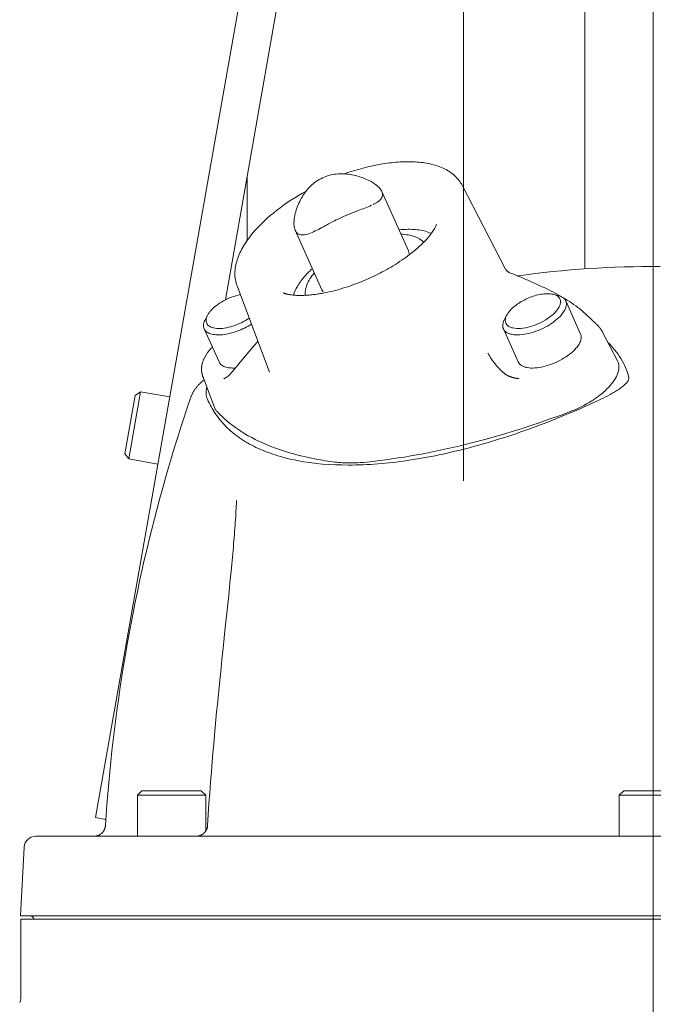
# Model space of a CAD drawing. Units: metres. Extents: x 0 to 149, y -4 to 22.
# Drawn here: x 14 to 14, y 9 to 9 of the extents above; entities that cross this region are included whole.
import ezdxf
from ezdxf.lldxf.tags import DXFTag

# ---------------------------------------------------------------- set-up
doc = ezdxf.new("R2010")
doc.units = ezdxf.units.M
doc.layers.add('AA_Dibujo 0.13 (A)', color=6, linetype='Continuous', lineweight=13)
tags = doc.linetypes.add('CENTER', pattern=[2, 1.25, -0.25, 0.25, -0.25]).pattern_tags.tags
tags[10:11] = [DXFTag(74, 4), DXFTag(75, 0), DXFTag(340, '0'), DXFTag(46, 0.0), DXFTag(50, 0.0), DXFTag(44, 0.0), DXFTag(45, 0.0)]
tags[8:9] = [DXFTag(74, 4), DXFTag(75, 0), DXFTag(340, '0'), DXFTag(46, 0.0), DXFTag(50, 0.0), DXFTag(44, 0.0), DXFTag(45, 0.0)]
tags[6:7] = [DXFTag(74, 4), DXFTag(75, 0), DXFTag(340, '0'), DXFTag(46, 0.0), DXFTag(50, 0.0), DXFTag(44, 0.0), DXFTag(45, 0.0)]
tags[4:5] = [DXFTag(74, 4), DXFTag(75, 0), DXFTag(340, '0'), DXFTag(46, 0.0), DXFTag(50, 0.0), DXFTag(44, 0.0), DXFTag(45, 0.0)]

msp = doc.modelspace()

# ---------------------------------------------------------------- linework, layer by layer
at = {"layer": 'AA_Dibujo 0.13 (A)', "linetype": 'CENTER', "ltscale": 0.3}
msp.add_line((13.69717, 9.99001), (13.69717, 7.4697), dxfattribs=at)
at = {"layer": 'AA_Dibujo 0.13 (A)', "linetype": 'Continuous'}
for p, q in [((13.67913, 8.88256), (13.67913, 9.03469)), ((13.58858, 8.9552), (13.5503, 8.73811)), ((13.58449, 8.87441), (13.59843, 8.95347)), ((13.59024, 8.89008), (13.59024, 8.90705)), ((13.64682, 8.90458), (13.65829, 8.88253)), ((13.62568, 8.90294), (13.63269, 8.88729)), ((13.60287, 8.89273), (13.60987, 8.87708)), ((13.65832, 8.88248), (13.65829, 8.88253)), ((13.65836, 8.88241), (13.65832, 8.88248)), ((13.65841, 8.88233), (13.65836, 8.88241)), ((13.65846, 8.88225), (13.65841, 8.88233)), ((13.65852, 8.88218), (13.65846, 8.88225)), ((13.65858, 8.88211), (13.65852, 8.88218)), ((13.65864, 8.88205), (13.65858, 8.88211)), ((13.6587, 8.88198), (13.65864, 8.88205)), ((13.65876, 8.88193), (13.6587, 8.88198)), ((13.65883, 8.88187), (13.65876, 8.88193)), ((13.65889, 8.88182), (13.65883, 8.88187)), ((13.65895, 8.88177), (13.65889, 8.88182)), ((13.65902, 8.88173), (13.65895, 8.88177)), ((13.65908, 8.88169), (13.65902, 8.88173)), ((13.65914, 8.88166), (13.65908, 8.88169)), ((13.65919, 8.88163), (13.65914, 8.88166)), ((13.65925, 8.8816), (13.65919, 8.88163)), ((13.6593, 8.88158), (13.65925, 8.8816)), ((13.65935, 8.88156), (13.6593, 8.88158)), ((13.65992, 8.88133), (13.65935, 8.88156)), ((13.66061, 8.88105), (13.65992, 8.88133)), ((13.6613, 8.88077), (13.66061, 8.88105)), ((13.662, 8.88048), (13.6613, 8.88077)), ((13.6627, 8.88018), (13.662, 8.88048)), ((13.66342, 8.87987), (13.6627, 8.88018)), ((13.66414, 8.87956), (13.66342, 8.87987)), ((13.66488, 8.87924), (13.66414, 8.87956)), ((13.66562, 8.87891), (13.66488, 8.87924)), ((13.66638, 8.87857), (13.66562, 8.87891)), ((13.66714, 8.87823), (13.66638, 8.87857)), ((13.66791, 8.87787), (13.66714, 8.87823)), ((13.59613, 8.85539), (13.58756, 8.87807)), ((13.66791, 8.87787), (13.66844, 8.87763)), ((13.669, 8.87737), (13.66844, 8.87763)), ((13.66964, 8.87705), (13.669, 8.87737)), ((13.67029, 8.87674), (13.66964, 8.87705)), ((13.67092, 8.87641), (13.67029, 8.87674)), ((13.67202, 8.8756), (13.67077, 8.87589)), ((13.67154, 8.87608), (13.67092, 8.87641)), ((13.67215, 8.87574), (13.67154, 8.87608)), ((13.67276, 8.87539), (13.67215, 8.87574)), ((13.67294, 8.87529), (13.67276, 8.87539)), ((13.67394, 8.87469), (13.67338, 8.87503)), ((13.67452, 8.87433), (13.67394, 8.87469)), ((13.67803, 8.86542), (13.67412, 8.87416)), ((13.67509, 8.87396), (13.67452, 8.87433)), ((13.67565, 8.87359), (13.67509, 8.87396)), ((13.6762, 8.87321), (13.67565, 8.87359)), ((13.67674, 8.87283), (13.6762, 8.87321)), ((13.57922, 8.86934), (13.57984, 8.87046)), ((13.65801, 8.86934), (13.65863, 8.87046)), ((13.67727, 8.87244), (13.67674, 8.87283)), ((13.67779, 8.87205), (13.67727, 8.87244)), ((13.6781, 8.8718), (13.67779, 8.87205)), ((13.67815, 8.87176), (13.6781, 8.8718)), ((13.67826, 8.87168), (13.67815, 8.87176)), ((13.67837, 8.87158), (13.67826, 8.87168)), ((13.67849, 8.87148), (13.67837, 8.87158)), ((13.6786, 8.87139), (13.67849, 8.87148)), ((13.67871, 8.8713), (13.6786, 8.87139)), ((13.67881, 8.87121), (13.67871, 8.8713)), ((13.67891, 8.87112), (13.67881, 8.87121)), ((13.67901, 8.87103), (13.67891, 8.87112)), ((13.6791, 8.87095), (13.67901, 8.87103)), ((13.67919, 8.87086), (13.6791, 8.87095)), ((13.67936, 8.8707), (13.67919, 8.87086)), ((13.67952, 8.87055), (13.67936, 8.8707)), ((13.68007, 8.87003), (13.67952, 8.87055)), ((13.68013, 8.86997), (13.68007, 8.87003)), ((13.68025, 8.86986), (13.68013, 8.86997)), ((13.68036, 8.86976), (13.68025, 8.86986)), ((13.68046, 8.86966), (13.68036, 8.86976)), ((13.68051, 8.86961), (13.68046, 8.86966)), ((13.68056, 8.86957), (13.68051, 8.86961)), ((13.68061, 8.86952), (13.68056, 8.86957)), ((13.68081, 8.86935), (13.68061, 8.86952)), ((13.681, 8.86918), (13.68081, 8.86935)), ((13.68119, 8.86901), (13.681, 8.86918)), ((13.68137, 8.86883), (13.68119, 8.86901)), ((13.68156, 8.86866), (13.68137, 8.86883)), ((13.68174, 8.86849), (13.68156, 8.86866)), ((13.68192, 8.86831), (13.68174, 8.86849)), ((13.68209, 8.86814), (13.68192, 8.86831)), ((13.68225, 8.86798), (13.68209, 8.86814)), ((13.68232, 8.86791), (13.68225, 8.86798)), ((13.6824, 8.86782), (13.68232, 8.86791)), ((13.68249, 8.86774), (13.6824, 8.86782)), ((13.68256, 8.86765), (13.68249, 8.86774)), ((13.58281, 8.85807), (13.5789, 8.86681)), ((13.6616, 8.85807), (13.65769, 8.86681)), ((13.68264, 8.86757), (13.68256, 8.86765)), ((13.68271, 8.86749), (13.68264, 8.86757)), ((13.68278, 8.86742), (13.68271, 8.86749)), ((13.68285, 8.86734), (13.68278, 8.86742)), ((13.6829, 8.86729), (13.68285, 8.86734)), ((13.68292, 8.86726), (13.6829, 8.86729)), ((13.68297, 8.86721), (13.68292, 8.86726)), ((13.68301, 8.86715), (13.68297, 8.86721)), ((13.68306, 8.8671), (13.68301, 8.86715)), ((13.6831, 8.86704), (13.68306, 8.8671)), ((13.68314, 8.86699), (13.6831, 8.86704)), ((13.68319, 8.86692), (13.68314, 8.86699)), ((13.68327, 8.86681), (13.68319, 8.86692)), ((13.68335, 8.8667), (13.68327, 8.86681)), ((13.68343, 8.86658), (13.68335, 8.8667)), ((13.6835, 8.86647), (13.68343, 8.86658)), ((13.68357, 8.86635), (13.6835, 8.86647)), ((13.68364, 8.86623), (13.68357, 8.86635)), ((13.68371, 8.86612), (13.68364, 8.86623)), ((13.68378, 8.866), (13.68371, 8.86612)), ((13.68384, 8.86587), (13.68378, 8.866)), ((13.68776, 8.85834), (13.68384, 8.86587)), ((13.59273, 8.86321), (13.59171, 8.862)), ((13.59304, 8.86357), (13.59273, 8.86321)), ((13.5795, 8.86007), (13.5794, 8.85992)), ((13.5796, 8.86023), (13.5795, 8.86007)), ((13.5797, 8.86038), (13.5796, 8.86023)), ((13.57981, 8.86054), (13.5797, 8.86038)), ((13.57992, 8.86069), (13.57981, 8.86054)), ((13.58004, 8.86085), (13.57992, 8.86069)), ((13.58015, 8.861), (13.58004, 8.86085)), ((13.58027, 8.86115), (13.58015, 8.861)), ((13.5804, 8.8613), (13.58027, 8.86115)), ((13.5805, 8.86142), (13.5804, 8.8613)), ((13.5806, 8.86154), (13.5805, 8.86142)), ((13.58073, 8.86169), (13.5806, 8.86154)), ((13.58086, 8.86184), (13.58073, 8.86169)), ((13.581, 8.86198), (13.58086, 8.86184)), ((13.58104, 8.86203), (13.581, 8.86198)), ((13.59066, 8.86074), (13.58796, 8.85747)), ((13.59171, 8.862), (13.59066, 8.86074)), ((13.65369, 8.8603), (13.65364, 8.86038)), ((13.65378, 8.86011), (13.65369, 8.8603)), ((13.65389, 8.85993), (13.65378, 8.86011)), ((13.57836, 8.85748), (13.57832, 8.85733)), ((13.57839, 8.85762), (13.57836, 8.85748)), ((13.57843, 8.85777), (13.57839, 8.85762)), ((13.57847, 8.85792), (13.57843, 8.85777)), ((13.57852, 8.85807), (13.57847, 8.85792)), ((13.57857, 8.85822), (13.57852, 8.85807)), ((13.57863, 8.85837), (13.57857, 8.85822)), ((13.57869, 8.85852), (13.57863, 8.85837)), ((13.57875, 8.85868), (13.57869, 8.85852)), ((13.57882, 8.85883), (13.57875, 8.85868)), ((13.57889, 8.85899), (13.57882, 8.85883)), ((13.57896, 8.85914), (13.57889, 8.85899)), ((13.57904, 8.8593), (13.57896, 8.85914)), ((13.57913, 8.85945), (13.57904, 8.8593)), ((13.57921, 8.85961), (13.57913, 8.85945)), ((13.5793, 8.85976), (13.57921, 8.85961)), ((13.5794, 8.85992), (13.5793, 8.85976)), ((13.58796, 8.85747), (13.58742, 8.85682)), ((13.654, 8.85974), (13.65389, 8.85993)), ((13.65411, 8.85955), (13.654, 8.85974)), ((13.65423, 8.85936), (13.65411, 8.85955)), ((13.65435, 8.85916), (13.65423, 8.85936)), ((13.65448, 8.85897), (13.65435, 8.85916)), ((13.65461, 8.85877), (13.65448, 8.85897)), ((13.65475, 8.85857), (13.65461, 8.85877)), ((13.65489, 8.85837), (13.65475, 8.85857)), ((13.65503, 8.85817), (13.65489, 8.85837)), ((13.65518, 8.85797), (13.65503, 8.85817)), ((13.65534, 8.85777), (13.65518, 8.85797)), ((13.6555, 8.85757), (13.65534, 8.85777)), ((13.65567, 8.85736), (13.6555, 8.85757)), ((13.57821, 8.85649), (13.5782, 8.85635)), ((13.5782, 8.85635), (13.5782, 8.85622)), ((13.5782, 8.85622), (13.5782, 8.85608)), ((13.5782, 8.85608), (13.57821, 8.85595)), ((13.57822, 8.85662), (13.57821, 8.85649)), ((13.57821, 8.85595), (13.57821, 8.85582)), ((13.57821, 8.85582), (13.57822, 8.85569)), ((13.57823, 8.85676), (13.57822, 8.85662)), ((13.57822, 8.85569), (13.57823, 8.8556)), ((13.57825, 8.8569), (13.57823, 8.85676)), ((13.57823, 8.8556), (13.57824, 8.85554)), ((13.57824, 8.85554), (13.57825, 8.85542)), ((13.57827, 8.85704), (13.57825, 8.8569)), ((13.57825, 8.85542), (13.57827, 8.8553)), ((13.5783, 8.85719), (13.57827, 8.85704)), ((13.57827, 8.8553), (13.57829, 8.85518)), ((13.57829, 8.85518), (13.57831, 8.85506)), ((13.57832, 8.85733), (13.5783, 8.85719)), ((13.57831, 8.85506), (13.57834, 8.85494)), ((13.57834, 8.85494), (13.57836, 8.85482)), ((13.57836, 8.85482), (13.57839, 8.8547)), ((13.58569, 8.85479), (13.58563, 8.85474)), ((13.58574, 8.85485), (13.58569, 8.85479)), ((13.5858, 8.85491), (13.58574, 8.85485)), ((13.58585, 8.85497), (13.5858, 8.85491)), ((13.58591, 8.85503), (13.58585, 8.85497)), ((13.58596, 8.85509), (13.58591, 8.85503)), ((13.58602, 8.85516), (13.58596, 8.85509)), ((13.58605, 8.85519), (13.58602, 8.85516)), ((13.58637, 8.85556), (13.58605, 8.85519)), ((13.58672, 8.85598), (13.58637, 8.85556)), ((13.58707, 8.8564), (13.58672, 8.85598)), ((13.58742, 8.85682), (13.58707, 8.8564)), ((13.65584, 8.85716), (13.65567, 8.85736)), ((13.65601, 8.85696), (13.65584, 8.85716)), ((13.65619, 8.85675), (13.65601, 8.85696)), ((13.65638, 8.85655), (13.65619, 8.85675)), ((13.65657, 8.85634), (13.65638, 8.85655)), ((13.65677, 8.85614), (13.65657, 8.85634)), ((13.65697, 8.85593), (13.65677, 8.85614)), ((13.65717, 8.85573), (13.65697, 8.85593)), ((13.65738, 8.85553), (13.65717, 8.85573)), ((13.65757, 8.85535), (13.65738, 8.85553)), ((13.65762, 8.8553), (13.65757, 8.85535)), ((13.6577, 8.85523), (13.65762, 8.8553)), ((13.65778, 8.85516), (13.6577, 8.85523)), ((13.65787, 8.85509), (13.65778, 8.85516)), ((13.65796, 8.85502), (13.65787, 8.85509)), ((13.65805, 8.85496), (13.65796, 8.85502)), ((13.65814, 8.85489), (13.65805, 8.85496)), ((13.65824, 8.85482), (13.65814, 8.85489)), ((13.65833, 8.85476), (13.65824, 8.85482)), ((13.57763, 8.85224), (13.57752, 8.85212)), ((13.57775, 8.85235), (13.57763, 8.85224)), ((13.57786, 8.85246), (13.57775, 8.85235)), ((13.57798, 8.85257), (13.57786, 8.85246)), ((13.57809, 8.85268), (13.57798, 8.85257)), ((13.57821, 8.85278), (13.57809, 8.85268)), ((13.57833, 8.85288), (13.57821, 8.85278)), ((13.57844, 8.85298), (13.57833, 8.85288)), ((13.57839, 8.8547), (13.57842, 8.85459)), ((13.57842, 8.85459), (13.57846, 8.85447)), ((13.57856, 8.85308), (13.57844, 8.85298)), ((13.57846, 8.85447), (13.57849, 8.85436)), ((13.57849, 8.85436), (13.57853, 8.85424)), ((13.57853, 8.85424), (13.57857, 8.85413)), ((13.57868, 8.85317), (13.57856, 8.85308)), ((13.57857, 8.85413), (13.57861, 8.85402)), ((13.57861, 8.85402), (13.5816, 8.84609)), ((13.5788, 8.85326), (13.57868, 8.85317)), ((13.57887, 8.85332), (13.5788, 8.85326)), ((13.58411, 8.85365), (13.5841, 8.85365)), ((13.5841, 8.85365), (13.5841, 8.85365)), ((13.58412, 8.85366), (13.58411, 8.85366)), ((13.58411, 8.85366), (13.58411, 8.85365)), ((13.58413, 8.85367), (13.58412, 8.85366)), ((13.58415, 8.85367), (13.58413, 8.85367)), ((13.58416, 8.85368), (13.58415, 8.85367)), ((13.58417, 8.85369), (13.58416, 8.85368)), ((13.58419, 8.85369), (13.58417, 8.85369)), ((13.58421, 8.8537), (13.58419, 8.85369)), ((13.58423, 8.85371), (13.58421, 8.8537)), ((13.58425, 8.85372), (13.58423, 8.85371)), ((13.58427, 8.85374), (13.58425, 8.85372)), ((13.5843, 8.85375), (13.58427, 8.85374)), ((13.58432, 8.85376), (13.5843, 8.85375)), ((13.58435, 8.85378), (13.58432, 8.85376)), ((13.58441, 8.85382), (13.58435, 8.85378)), ((13.58448, 8.85386), (13.58441, 8.85382)), ((13.58466, 8.85396), (13.58448, 8.85386)), ((13.58469, 8.85398), (13.58466, 8.85396)), ((13.58474, 8.85401), (13.58469, 8.85398)), ((13.58479, 8.85404), (13.58474, 8.85401)), ((13.58484, 8.85407), (13.58479, 8.85404)), ((13.58489, 8.85411), (13.58484, 8.85407)), ((13.58495, 8.85415), (13.58489, 8.85411)), ((13.585, 8.85418), (13.58495, 8.85415)), ((13.58505, 8.85422), (13.585, 8.85418)), ((13.5851, 8.85426), (13.58505, 8.85422)), ((13.58515, 8.8543), (13.5851, 8.85426)), ((13.5852, 8.85435), (13.58515, 8.8543)), ((13.58526, 8.85439), (13.5852, 8.85435)), ((13.58531, 8.85444), (13.58526, 8.85439)), ((13.58536, 8.85448), (13.58531, 8.85444)), ((13.58542, 8.85453), (13.58536, 8.85448)), ((13.58547, 8.85458), (13.58542, 8.85453)), ((13.58552, 8.85463), (13.58547, 8.85458)), ((13.58558, 8.85469), (13.58552, 8.85463)), ((13.58563, 8.85474), (13.58558, 8.85469)), ((13.65844, 8.8547), (13.65833, 8.85476)), ((13.65854, 8.85464), (13.65844, 8.8547)), ((13.65865, 8.85458), (13.65854, 8.85464)), ((13.65875, 8.85452), (13.65865, 8.85458)), ((13.65887, 8.85446), (13.65875, 8.85452)), ((13.65898, 8.8544), (13.65887, 8.85446)), ((13.65909, 8.85435), (13.65898, 8.8544)), ((13.65921, 8.8543), (13.65909, 8.85435)), ((13.65933, 8.85425), (13.65921, 8.8543)), ((13.65946, 8.8542), (13.65933, 8.85425)), ((13.65958, 8.85415), (13.65946, 8.8542)), ((13.65967, 8.85412), (13.65958, 8.85415)), ((13.65973, 8.8541), (13.65967, 8.85412)), ((13.65982, 8.85407), (13.65973, 8.8541)), ((13.65992, 8.85404), (13.65982, 8.85407)), ((13.66001, 8.85401), (13.65992, 8.85404)), ((13.66011, 8.85398), (13.66001, 8.85401)), ((13.66021, 8.85395), (13.66011, 8.85398)), ((13.66031, 8.85392), (13.66021, 8.85395)), ((13.66041, 8.8539), (13.66031, 8.85392)), ((13.66052, 8.85387), (13.66041, 8.8539)), ((13.66062, 8.85385), (13.66052, 8.85387)), ((13.66073, 8.85383), (13.66062, 8.85385)), ((13.66084, 8.8538), (13.66073, 8.85383)), ((13.66094, 8.85378), (13.66084, 8.8538)), ((13.66105, 8.85377), (13.66094, 8.85378)), ((13.66116, 8.85375), (13.66105, 8.85377)), ((13.66128, 8.85373), (13.66116, 8.85375)), ((13.66139, 8.85372), (13.66128, 8.85373)), ((13.66146, 8.85371), (13.66139, 8.85372)), ((13.66155, 8.8537), (13.66146, 8.85371)), ((13.66161, 8.8537), (13.66155, 8.8537)), ((13.66167, 8.85369), (13.66161, 8.8537)), ((13.66173, 8.85369), (13.66167, 8.85369)), ((13.6618, 8.85368), (13.66173, 8.85369)), ((13.55903, 8.83252), (13.56215, 8.85024)), ((13.56215, 8.85024), (13.56076, 8.84927)), ((13.56983, 8.84889), (13.56215, 8.85024)), ((13.57578, 8.84966), (13.5757, 8.8495)), ((13.57586, 8.84981), (13.57578, 8.84966)), ((13.57594, 8.84996), (13.57586, 8.84981)), ((13.57602, 8.85011), (13.57594, 8.84996)), ((13.57611, 8.85026), (13.57602, 8.85011)), ((13.5762, 8.8504), (13.57611, 8.85026)), ((13.57629, 8.85055), (13.5762, 8.8504)), ((13.57638, 8.85069), (13.57629, 8.85055)), ((13.57648, 8.85083), (13.57638, 8.85069)), ((13.57657, 8.85097), (13.57648, 8.85083)), ((13.57667, 8.85111), (13.57657, 8.85097)), ((13.57677, 8.85124), (13.57667, 8.85111)), ((13.57688, 8.85137), (13.57677, 8.85124)), ((13.57698, 8.8515), (13.57688, 8.85137)), ((13.57709, 8.85163), (13.57698, 8.8515)), ((13.57719, 8.85176), (13.57709, 8.85163)), ((13.5773, 8.85188), (13.57719, 8.85176)), ((13.57741, 8.852), (13.5773, 8.85188)), ((13.57752, 8.85212), (13.57741, 8.852)), ((13.55805, 8.83391), (13.56076, 8.84927)), ((13.5752, 8.84828), (13.5747, 8.84677)), ((13.57524, 8.8484), (13.5752, 8.84828)), ((13.5753, 8.84856), (13.57524, 8.8484)), ((13.57536, 8.84872), (13.5753, 8.84856)), ((13.57542, 8.84888), (13.57536, 8.84872)), ((13.57549, 8.84904), (13.57542, 8.84888)), ((13.57556, 8.84919), (13.57549, 8.84904)), ((13.57563, 8.84935), (13.57556, 8.84919)), ((13.5757, 8.8495), (13.57563, 8.84935)), ((13.57416, 8.84516), (13.57363, 8.84354)), ((13.5747, 8.84677), (13.57416, 8.84516)), ((13.57363, 8.84354), (13.57279, 8.84094)), ((13.57279, 8.84094), (13.57194, 8.83829)), ((13.57194, 8.83829), (13.57112, 8.83562)), ((13.57112, 8.83562), (13.57031, 8.83295)), ((13.55903, 8.83252), (13.55805, 8.83391)), ((13.56671, 8.83117), (13.55903, 8.83252)), ((13.57031, 8.83295), (13.56951, 8.83027)), ((13.56951, 8.83027), (13.56874, 8.82758)), ((13.56874, 8.82758), (13.56798, 8.82489)), ((13.56798, 8.82489), (13.56724, 8.82219)), ((13.56724, 8.82219), (13.56651, 8.81948)), ((13.58741, 8.82159), (13.58738, 8.82079)), ((13.56651, 8.81948), (13.5658, 8.81677)), ((13.58728, 8.81877), (13.58724, 8.81806)), ((13.58732, 8.81946), (13.58728, 8.81877)), ((13.58735, 8.82014), (13.58732, 8.81946)), ((13.58738, 8.82079), (13.58735, 8.82014)), ((13.5658, 8.81677), (13.56511, 8.81404)), ((13.58715, 8.81659), (13.5871, 8.81583)), ((13.5872, 8.81733), (13.58715, 8.81659)), ((13.58724, 8.81806), (13.5872, 8.81733)), ((13.56511, 8.81404), (13.56443, 8.81132)), ((13.58693, 8.81348), (13.58687, 8.81268)), ((13.58699, 8.81428), (13.58693, 8.81348)), ((13.58705, 8.81506), (13.58699, 8.81428)), ((13.5871, 8.81583), (13.58705, 8.81506)), ((13.56443, 8.81132), (13.56378, 8.80858)), ((13.58674, 8.81103), (13.58667, 8.81019)), ((13.58681, 8.81186), (13.58674, 8.81103)), ((13.58687, 8.81268), (13.58681, 8.81186)), ((13.56378, 8.80858), (13.56314, 8.80584)), ((13.58652, 8.80846), (13.58644, 8.80757)), ((13.58659, 8.80933), (13.58652, 8.80846)), ((13.58667, 8.81019), (13.58659, 8.80933)), ((13.56314, 8.80584), (13.56251, 8.8031)), ((13.58627, 8.80575), (13.58618, 8.80481)), ((13.58636, 8.80667), (13.58627, 8.80575)), ((13.58644, 8.80757), (13.58636, 8.80667)), ((13.56251, 8.8031), (13.56191, 8.80035)), ((13.58609, 8.80385), (13.58599, 8.80288)), ((13.58618, 8.80481), (13.58609, 8.80385)), ((13.56191, 8.80035), (13.56132, 8.79759)), ((13.58579, 8.80087), (13.58558, 8.79878)), ((13.58599, 8.80288), (13.58579, 8.80087)), ((13.58558, 8.79878), (13.58536, 8.7966)), ((13.56132, 8.79759), (13.56075, 8.79483)), ((13.58536, 8.7966), (13.58512, 8.79433)), ((13.56075, 8.79483), (13.5602, 8.79206)), ((13.58512, 8.79433), (13.58487, 8.79196)), ((13.5602, 8.79206), (13.55966, 8.78929)), ((13.58487, 8.79196), (13.58447, 8.78819)), ((13.55966, 8.78929), (13.55914, 8.78652)), ((13.58447, 8.78819), (13.58389, 8.78271)), ((13.55914, 8.78652), (13.55864, 8.78373)), ((13.55864, 8.78373), (13.55816, 8.78095)), ((13.58389, 8.78271), (13.58357, 8.77974)), ((13.55816, 8.78095), (13.5577, 8.77816)), ((13.58357, 8.77974), (13.58325, 8.77661)), ((13.5577, 8.77816), (13.55725, 8.77537)), ((13.55725, 8.77537), (13.55682, 8.77257)), ((13.58308, 8.77497), (13.58291, 8.77329)), ((13.58325, 8.77661), (13.58308, 8.77497)), ((13.55682, 8.77257), (13.55641, 8.76977)), ((13.58291, 8.77329), (13.58273, 8.77154)), ((13.55641, 8.76977), (13.55602, 8.76696)), ((13.58255, 8.76974), (13.58237, 8.76788)), ((13.58273, 8.77154), (13.58255, 8.76974)), ((13.55602, 8.76696), (13.55564, 8.76415)), ((13.58237, 8.76788), (13.58218, 8.76595)), ((13.55564, 8.76415), (13.55529, 8.76134)), ((13.58218, 8.76595), (13.58199, 8.76396)), ((13.5818, 8.76189), (13.5816, 8.75974)), ((13.58199, 8.76396), (13.5818, 8.76189)), ((13.55529, 8.76134), (13.55495, 8.75853)), ((13.5816, 8.75974), (13.58141, 8.75751)), ((13.55495, 8.75853), (13.55463, 8.75571)), ((13.58141, 8.75751), (13.58121, 8.75519)), ((13.55463, 8.75571), (13.55432, 8.75289)), ((13.58121, 8.75519), (13.581, 8.75275)), ((13.55432, 8.75289), (13.55404, 8.75006)), ((13.581, 8.75275), (13.58079, 8.75015)), ((13.55404, 8.75006), (13.55377, 8.74724)), ((13.58079, 8.75015), (13.58058, 8.74743)), ((13.55377, 8.74724), (13.55352, 8.74441)), ((13.58058, 8.74743), (13.58037, 8.74464)), ((13.55352, 8.74441), (13.55329, 8.74158)), ((13.56132, 8.744), (13.56252, 8.7452)), ((13.56132, 8.7332), (13.56132, 8.744)), ((13.56132, 8.744), (13.57932, 8.744)), ((13.56252, 8.7452), (13.57812, 8.7452)), ((13.57932, 8.744), (13.57812, 8.7452)), ((13.57932, 8.73457), (13.57932, 8.744)), ((13.58037, 8.74464), (13.58017, 8.74182)), ((13.68818, 8.744), (13.68938, 8.7452)), ((13.68818, 8.744), (13.68818, 8.7332)), ((13.68818, 8.744), (13.70617, 8.744)), ((13.68938, 8.7452), (13.70497, 8.7452)), ((13.55329, 8.74158), (13.55308, 8.73875)), ((13.58017, 8.74182), (13.57998, 8.73893)), ((13.55308, 8.73875), (13.55289, 8.73599)), ((13.57998, 8.73893), (13.5798, 8.736)), ((13.5503, 8.73811), (13.553, 8.73763)), ((13.55283, 8.73557), (13.55282, 8.73551)), ((13.55285, 8.73564), (13.55283, 8.73557)), ((13.55286, 8.73571), (13.55285, 8.73564)), ((13.55287, 8.73578), (13.55286, 8.73571)), ((13.55288, 8.73585), (13.55287, 8.73578)), ((13.55289, 8.73592), (13.55288, 8.73585)), ((13.55289, 8.73599), (13.55289, 8.73592)), ((13.57974, 8.73559), (13.57972, 8.73552)), ((13.57975, 8.73565), (13.57974, 8.73559)), ((13.57976, 8.73572), (13.57975, 8.73565)), ((13.57977, 8.73579), (13.57976, 8.73572)), ((13.57978, 8.73586), (13.57977, 8.73579)), ((13.57979, 8.73593), (13.57978, 8.73586)), ((13.5798, 8.736), (13.57979, 8.73593)), ((13.53451, 8.7332), (13.85983, 8.7332)), ((13.54997, 8.73321), (13.5499, 8.7332)), ((13.55003, 8.73321), (13.54997, 8.73321)), ((13.5501, 8.73321), (13.55003, 8.73321)), ((13.55017, 8.73322), (13.5501, 8.73321)), ((13.55024, 8.73322), (13.55017, 8.73322)), ((13.55031, 8.73323), (13.55024, 8.73322)), ((13.55038, 8.73324), (13.55031, 8.73323)), ((13.55045, 8.73325), (13.55038, 8.73324)), ((13.55051, 8.73327), (13.55045, 8.73325)), ((13.55058, 8.73328), (13.55051, 8.73327)), ((13.55065, 8.7333), (13.55058, 8.73328)), ((13.55072, 8.73332), (13.55065, 8.7333)), ((13.55078, 8.73334), (13.55072, 8.73332)), ((13.55085, 8.73336), (13.55078, 8.73334)), ((13.55091, 8.73338), (13.55085, 8.73336)), ((13.55098, 8.73341), (13.55091, 8.73338)), ((13.55104, 8.73343), (13.55098, 8.73341)), ((13.55111, 8.73346), (13.55104, 8.73343)), ((13.55117, 8.73349), (13.55111, 8.73346)), ((13.55123, 8.73352), (13.55117, 8.73349)), ((13.55129, 8.73355), (13.55123, 8.73352)), ((13.55135, 8.73358), (13.55129, 8.73355)), ((13.55141, 8.73361), (13.55135, 8.73358)), ((13.55147, 8.73365), (13.55141, 8.73361)), ((13.55153, 8.73369), (13.55147, 8.73365)), ((13.55159, 8.73373), (13.55153, 8.73369)), ((13.55165, 8.73377), (13.55159, 8.73373)), ((13.5517, 8.73381), (13.55165, 8.73377)), ((13.55176, 8.73385), (13.5517, 8.73381)), ((13.55181, 8.73389), (13.55176, 8.73385)), ((13.55186, 8.73394), (13.55181, 8.73389)), ((13.55192, 8.73398), (13.55186, 8.73394)), ((13.55197, 8.73403), (13.55192, 8.73398)), ((13.55202, 8.73408), (13.55197, 8.73403)), ((13.55206, 8.73413), (13.55202, 8.73408)), ((13.55211, 8.73418), (13.55206, 8.73413)), ((13.55216, 8.73423), (13.55211, 8.73418)), ((13.5522, 8.73428), (13.55216, 8.73423)), ((13.55225, 8.73434), (13.5522, 8.73428)), ((13.55229, 8.73439), (13.55225, 8.73434)), ((13.55233, 8.73445), (13.55229, 8.73439)), ((13.55237, 8.7345), (13.55233, 8.73445)), ((13.55241, 8.73456), (13.55237, 8.7345)), ((13.55245, 8.73462), (13.55241, 8.73456)), ((13.55248, 8.73468), (13.55245, 8.73462)), ((13.55252, 8.73474), (13.55248, 8.73468)), ((13.55255, 8.7348), (13.55252, 8.73474)), ((13.55258, 8.73486), (13.55255, 8.7348)), ((13.55261, 8.73492), (13.55258, 8.73486)), ((13.55264, 8.73498), (13.55261, 8.73492)), ((13.55267, 8.73505), (13.55264, 8.73498)), ((13.55269, 8.73511), (13.55267, 8.73505)), ((13.55272, 8.73518), (13.55269, 8.73511)), ((13.55274, 8.73524), (13.55272, 8.73518)), ((13.55276, 8.73531), (13.55274, 8.73524)), ((13.55278, 8.73537), (13.55276, 8.73531)), ((13.5528, 8.73544), (13.55278, 8.73537)), ((13.55282, 8.73551), (13.5528, 8.73544)), ((13.57687, 8.73321), (13.5768, 8.7332)), ((13.57694, 8.73321), (13.57687, 8.73321)), ((13.57701, 8.73321), (13.57694, 8.73321)), ((13.57708, 8.73322), (13.57701, 8.73321)), ((13.57715, 8.73322), (13.57708, 8.73322)), ((13.57722, 8.73323), (13.57715, 8.73322)), ((13.57729, 8.73324), (13.57722, 8.73323)), ((13.57735, 8.73326), (13.57729, 8.73324)), ((13.57742, 8.73327), (13.57735, 8.73326)), ((13.57749, 8.73328), (13.57742, 8.73327)), ((13.57756, 8.7333), (13.57749, 8.73328)), ((13.57762, 8.73332), (13.57756, 8.7333)), ((13.57769, 8.73334), (13.57762, 8.73332)), ((13.57776, 8.73336), (13.57769, 8.73334)), ((13.57782, 8.73338), (13.57776, 8.73336)), ((13.57789, 8.73341), (13.57782, 8.73338)), ((13.57795, 8.73343), (13.57789, 8.73341)), ((13.57801, 8.73346), (13.57795, 8.73343)), ((13.57808, 8.73349), (13.57801, 8.73346)), ((13.57814, 8.73352), (13.57808, 8.73349)), ((13.5782, 8.73355), (13.57814, 8.73352)), ((13.57826, 8.73358), (13.5782, 8.73355)), ((13.57832, 8.73362), (13.57826, 8.73358)), ((13.57838, 8.73365), (13.57832, 8.73362)), ((13.57844, 8.73369), (13.57838, 8.73365)), ((13.5785, 8.73373), (13.57844, 8.73369)), ((13.57855, 8.73377), (13.5785, 8.73373)), ((13.57861, 8.73381), (13.57855, 8.73377)), ((13.57867, 8.73385), (13.57861, 8.73381)), ((13.57872, 8.7339), (13.57867, 8.73385)), ((13.57877, 8.73394), (13.57872, 8.7339)), ((13.57882, 8.73399), (13.57877, 8.73394)), ((13.57887, 8.73403), (13.57882, 8.73399)), ((13.57892, 8.73408), (13.57887, 8.73403)), ((13.57897, 8.73413), (13.57892, 8.73408)), ((13.57902, 8.73418), (13.57897, 8.73413)), ((13.57907, 8.73424), (13.57902, 8.73418)), ((13.57911, 8.73429), (13.57907, 8.73424)), ((13.57915, 8.73434), (13.57911, 8.73429)), ((13.5792, 8.7344), (13.57915, 8.73434)), ((13.57924, 8.73445), (13.5792, 8.7344)), ((13.57928, 8.73451), (13.57924, 8.73445)), ((13.57932, 8.73457), (13.57928, 8.73451)), ((13.57935, 8.73463), (13.57932, 8.73457)), ((13.57939, 8.73469), (13.57935, 8.73463)), ((13.57942, 8.73475), (13.57939, 8.73469)), ((13.57946, 8.73481), (13.57942, 8.73475)), ((13.57949, 8.73487), (13.57946, 8.73481)), ((13.57952, 8.73493), (13.57949, 8.73487)), ((13.57955, 8.73499), (13.57952, 8.73493)), ((13.57957, 8.73506), (13.57955, 8.73499)), ((13.5796, 8.73512), (13.57957, 8.73506)), ((13.57962, 8.73519), (13.5796, 8.73512)), ((13.57965, 8.73525), (13.57962, 8.73519)), ((13.57967, 8.73532), (13.57965, 8.73525)), ((13.57969, 8.73538), (13.57967, 8.73532)), ((13.57971, 8.73545), (13.57969, 8.73538)), ((13.57972, 8.73552), (13.57971, 8.73545)), ((13.53152, 8.73036), (13.53057, 8.71221)), ((13.86378, 8.71221), (13.53057, 8.71221)), ((13.5306, 8.71136), (13.5306, 8.69069)), ((13.86375, 8.71136), (13.5306, 8.71136))]:
    msp.add_line(p, q, dxfattribs=at)
at = {"layer": 'AA_Dibujo 0.13 (A)'}
msp.add_lwpolyline([(13.64718, 8.82675), (13.64718, 10.79154)], dxfattribs=at)
at = {"layer": 'AA_Dibujo 0.13 (A)', "linetype": 'Continuous'}
for centre, major_axis, ratio, start_param, end_param in [((13.69717, 8.62022), (0.18592, 0.18596), 1, 0.778528, 0.921817), ((13.53451, 8.7302), (-0.00212, 0.00212), 1, -0.785498, 0.732938), ((13.533, 8.71101), (-0.000848, 0.000848), 0.999999, 4.22286, 5.497687), ((13.5276, 8.69069), (-0.00212, 0.00212), 1, 3.490559, 3.926891)]:
    msp.add_ellipse(centre, major_axis=major_axis, ratio=ratio, start_param=start_param, end_param=end_param, dxfattribs=at)
for points, knots in [([(13.64682, 8.90458), (13.64634, 8.9055), (13.645, 8.90721), (13.6422, 8.90905), (13.63878, 8.91023), (13.63484, 8.9108), (13.63047, 8.91081), (13.62398, 8.91006), (13.61906, 8.90873), (13.61579, 8.90757)], [0, 0, 0, 0, 3.100099, 6.361136, 9.92121, 13.874023, 18.248807, 23.018617, 33.433643, 33.433643, 33.433643, 33.433643]), ([(13.62569, 8.90294), (13.62556, 8.90323), (13.62515, 8.90382), (13.62394, 8.90495), (13.62178, 8.90619), (13.61866, 8.90726), (13.61507, 8.90776), (13.61129, 8.90727), (13.60788, 8.90547), (13.60534, 8.90273), (13.60415, 8.90059), (13.60368, 8.8995)], [0, 0, 0, 0, 0.954242, 2.107592, 4.956662, 8.324167, 11.975219, 15.75125, 19.547378, 23.278197, 26.829107, 26.829107, 26.829107, 26.829107]), ([(13.60578, 8.90307), (13.60305, 8.90156), (13.59806, 8.89833), (13.59366, 8.89429), (13.59185, 8.89216)], [0, 0, 0, 0, 9.382848, 17.766027, 17.766027, 17.766027, 17.766027]), ([(13.62338, 8.8995), (13.62382, 8.89971), (13.62459, 8.90014), (13.62552, 8.90094), (13.62597, 8.90195), (13.62582, 8.90263), (13.62569, 8.90294)], [0, 0, 0, 0, 1.466761, 2.641813, 3.615406, 4.620031, 4.620031, 4.620031, 4.620031]), ([(13.60368, 8.8995), (13.60316, 8.89827), (13.6026, 8.89643), (13.60249, 8.89411), (13.60269, 8.89313), (13.60287, 8.89273)], [0, 0, 0, 0, 4.015382, 5.643431, 6.95293, 6.95293, 6.95293, 6.95293]), ([(13.60773, 8.89234), (13.6089, 8.89287), (13.61136, 8.89425), (13.61521, 8.89625), (13.61922, 8.89785), (13.62184, 8.89879), (13.62298, 8.89931)], [0, 0, 0, 0, 3.861127, 8.455439, 13.016457, 16.791725, 16.791725, 16.791725, 16.791725]), ([(13.63795, 8.89093), (13.6383, 8.89134), (13.63889, 8.89209), (13.63956, 8.89313), (13.63991, 8.89385), (13.64005, 8.89422), (13.64008, 8.89433)], [0, 0, 0, 0, 1.617828, 2.865543, 3.68393, 4.033463, 4.033463, 4.033463, 4.033463]), ([(13.59185, 8.89216), (13.59089, 8.89103), (13.58922, 8.88876), (13.58748, 8.88512), (13.58678, 8.88149), (13.58716, 8.87913), (13.58756, 8.87807)], [0, 0, 0, 0, 4.451584, 8.420587, 12.009381, 15.390565, 15.390565, 15.390565, 15.390565]), ([(13.60287, 8.89273), (13.60303, 8.89238), (13.60352, 8.89172), (13.60453, 8.89147), (13.60538, 8.89153), (13.60641, 8.89177), (13.60719, 8.89209), (13.60773, 8.89234)], [0, 0, 0, 0, 1.156852, 2.293745, 2.956034, 3.70323, 5.468246, 5.468246, 5.468246, 5.468246]), ([(13.63873, 8.89191), (13.63755, 8.89245), (13.63468, 8.89308), (13.63178, 8.89301), (13.6302, 8.89285)], [0, 0, 0, 0, 3.880222, 8.652604, 8.652604, 8.652604, 8.652604]), ([(13.63072, 8.89169), (13.63136, 8.89167), (13.63258, 8.89156), (13.63468, 8.89105), (13.63607, 8.89027), (13.63669, 8.88956)], [0, 0, 0, 0, 1.939766, 3.658066, 6.481786, 6.481786, 6.481786, 6.481786]), ([(13.59969, 8.87627), (13.59966, 8.87629), (13.59978, 8.87622), (13.59985, 8.8762), (13.59999, 8.87613), (13.60014, 8.87608), (13.60035, 8.87602), (13.60062, 8.87594), (13.60095, 8.87587), (13.60127, 8.87581), (13.60171, 8.87574), (13.60226, 8.87567), (13.60292, 8.87561), (13.60359, 8.87558), (13.60425, 8.87557), (13.60514, 8.87559), (13.60625, 8.87565), (13.60757, 8.87577), (13.60889, 8.87595), (13.61064, 8.87625), (13.61281, 8.87672), (13.61538, 8.87743), (13.61791, 8.87826), (13.62039, 8.87921), (13.62284, 8.88027), (13.62602, 8.88182), (13.62988, 8.88403), (13.6342, 8.88714), (13.6368, 8.88958), (13.63795, 8.89093)], [0, 0, 0, 0, 0.086451, 0.158027, 0.329313, 0.494164, 0.661102, 0.99352, 1.326185, 1.658829, 1.991477, 2.65673, 3.322, 3.987278, 4.652562, 5.317849, 6.648339, 7.978857, 9.309391, 10.639937, 13.300768, 15.961673, 18.622619, 21.283585, 23.944561, 26.605533, 31.925901, 37.245309, 42.56083, 42.56083, 42.56083, 42.56083]), ([(13.60738, 8.88264), (13.60718, 8.88246), (13.6064, 8.88173), (13.60567, 8.88095), (13.60516, 8.88035)], [0, 0, 0, 0, 0.830073, 3.193691, 3.193691, 3.193691, 3.193691]), ([(13.6079, 8.88149), (13.60748, 8.88099), (13.60675, 8.88001), (13.60573, 8.87811), (13.60539, 8.87654), (13.60551, 8.87561)], [0, 0, 0, 0, 1.939763, 3.658053, 6.481761, 6.481761, 6.481761, 6.481761]), ([(13.60516, 8.88035), (13.60452, 8.8796), (13.60344, 8.87813), (13.60264, 8.87646), (13.60239, 8.87566)], [0, 0, 0, 0, 2.94384, 5.473522, 5.473522, 5.473522, 5.473522]), ([(13.58054, 8.87145), (13.58098, 8.87198), (13.58206, 8.87297), (13.58462, 8.87462), (13.58686, 8.87548), (13.58841, 8.8758)], [0, 0, 0, 0, 2.048083, 4.365629, 9.119009, 9.119009, 9.119009, 9.119009]), ([(13.65933, 8.87145), (13.65999, 8.87224), (13.66172, 8.87365), (13.66469, 8.87517), (13.6674, 8.87593), (13.66944, 8.87608), (13.67036, 8.87599), (13.67077, 8.87589)], [0, 0, 0, 0, 3.088675, 6.594068, 9.964272, 11.438139, 12.708463, 12.708463, 12.708463, 12.708463]), ([(13.67077, 8.87589), (13.67103, 8.87583), (13.6715, 8.87568), (13.6721, 8.87532), (13.67253, 8.87484), (13.67283, 8.87403), (13.67259, 8.87275), (13.67199, 8.8719), (13.67162, 8.87145)], [0, 0, 0, 0, 0.7849, 1.469254, 2.083919, 2.679085, 4.01297, 5.761558, 5.761558, 5.761558, 5.761558]), ([(13.67202, 8.8756), (13.67249, 8.8755), (13.67333, 8.8752), (13.67396, 8.87452), (13.67412, 8.87416)], [0, 0, 0, 0, 1.439766, 2.620819, 2.620819, 2.620819, 2.620819]), ([(13.67412, 8.87416), (13.67423, 8.87391), (13.67435, 8.87333), (13.67419, 8.8724), (13.67372, 8.87142), (13.67326, 8.8708), (13.673, 8.87048)], [0, 0, 0, 0, 0.812308, 1.721655, 2.787823, 4.030455, 4.030455, 4.030455, 4.030455]), ([(13.57984, 8.87046), (13.57972, 8.87024), (13.57953, 8.86981), (13.57939, 8.86915), (13.57944, 8.86854), (13.57977, 8.8678), (13.5805, 8.86727), (13.58141, 8.86699), (13.5826, 8.86682), (13.58432, 8.86693), (13.5865, 8.86746), (13.58871, 8.86835), (13.5901, 8.86916), (13.59075, 8.86962)], [0, 0, 0, 0, 0.750214, 1.408251, 1.999498, 2.565756, 3.801506, 4.55084, 5.402168, 7.39366, 9.685389, 12.116715, 14.502644, 14.502644, 14.502644, 14.502644]), ([(13.58054, 8.87145), (13.58047, 8.87137), (13.58021, 8.87106), (13.57999, 8.87072), (13.57984, 8.87046)], [0, 0, 0, 0, 0.321532, 1.21184, 1.21184, 1.21184, 1.21184]), ([(13.65769, 8.86681), (13.65778, 8.86662), (13.65802, 8.86625), (13.65856, 8.86582), (13.65925, 8.86549), (13.66042, 8.8652), (13.66219, 8.86515), (13.66449, 8.86554), (13.66692, 8.86633), (13.66927, 8.86745), (13.67134, 8.86883), (13.67251, 8.86991), (13.673, 8.87048)], [0, 0, 0, 0, 0.623939, 1.294521, 2.046295, 2.898151, 4.911845, 7.287658, 9.890226, 12.546459, 15.075225, 17.314995, 17.314995, 17.314995, 17.314995]), ([(13.65863, 8.87046), (13.65849, 8.87021), (13.65827, 8.86972), (13.65816, 8.86895), (13.65831, 8.86826), (13.65872, 8.86768), (13.65936, 8.86725), (13.66055, 8.86686), (13.66245, 8.86682), (13.66492, 8.86732), (13.66747, 8.86832), (13.66978, 8.86968), (13.67109, 8.87084), (13.67162, 8.87145)], [0, 0, 0, 0, 0.863771, 1.60702, 2.276489, 2.945199, 3.686487, 4.547695, 6.674589, 9.264312, 12.084855, 14.84749, 17.276867, 17.276867, 17.276867, 17.276867]), ([(13.65933, 8.87145), (13.65926, 8.87137), (13.659, 8.87106), (13.65877, 8.87072), (13.65863, 8.87046)], [0, 0, 0, 0, 0.321532, 1.21184, 1.21184, 1.21184, 1.21184]), ([(13.57922, 8.86934), (13.57899, 8.86892), (13.57865, 8.86809), (13.57874, 8.86717), (13.5789, 8.86681)], [0, 0, 0, 0, 1.439765, 2.620818, 2.620818, 2.620818, 2.620818]), ([(13.5789, 8.86681), (13.57904, 8.8665), (13.57953, 8.86591), (13.58065, 8.86539), (13.58209, 8.86516), (13.58378, 8.86521), (13.58565, 8.86555), (13.58827, 8.86635), (13.59017, 8.86728), (13.59135, 8.86805)], [0, 0, 0, 0, 1.009821, 2.193035, 3.63413, 5.337345, 7.258551, 9.325671, 13.536281, 13.536281, 13.536281, 13.536281]), ([(13.65801, 8.86934), (13.65778, 8.86892), (13.65744, 8.86809), (13.65753, 8.86717), (13.65769, 8.86681)], [0, 0, 0, 0, 1.439765, 2.620818, 2.620818, 2.620818, 2.620818]), ([(13.6769, 8.86175), (13.67717, 8.86206), (13.67763, 8.86269), (13.67809, 8.86366), (13.67826, 8.86459), (13.67814, 8.86517), (13.67803, 8.86542)], [0, 0, 0, 0, 1.242627, 2.308792, 3.218136, 4.030442, 4.030442, 4.030442, 4.030442]), ([(13.69076, 8.85406), (13.69028, 8.85577), (13.68885, 8.85913), (13.68654, 8.86195), (13.68523, 8.86321)], [0, 0, 0, 0, 5.323361, 10.786641, 10.786641, 10.786641, 10.786641]), ([(13.6616, 8.85807), (13.66168, 8.85788), (13.66193, 8.85752), (13.66246, 8.85708), (13.66316, 8.85676), (13.66433, 8.85646), (13.66609, 8.85642), (13.6684, 8.8568), (13.67083, 8.85759), (13.67318, 8.85872), (13.67525, 8.86009), (13.67642, 8.86118), (13.6769, 8.86175)], [0, 0, 0, 0, 0.623939, 1.294521, 2.046294, 2.89815, 4.911843, 7.287658, 9.890228, 12.546466, 15.075234, 17.315008, 17.315008, 17.315008, 17.315008]), ([(13.58281, 8.85807), (13.58294, 8.85779), (13.58338, 8.85724), (13.58438, 8.85672), (13.58567, 8.85646), (13.58662, 8.85645), (13.58713, 8.85648)], [0, 0, 0, 0, 0.93984, 2.023257, 3.32668, 4.862144, 4.862144, 4.862144, 4.862144]), ([(13.67527, 8.84499), (13.67726, 8.84574), (13.6801, 8.84715), (13.6834, 8.84949), (13.68542, 8.85133), (13.68695, 8.85321), (13.68791, 8.85505), (13.68825, 8.8568), (13.688, 8.85789), (13.68776, 8.85834)], [0, 0, 0, 0, 6.388353, 9.399899, 12.149991, 14.564033, 16.608563, 18.31777, 19.828175, 19.828175, 19.828175, 19.828175]), ([(13.69076, 8.85406), (13.69082, 8.85383), (13.69072, 8.8534), (13.69042, 8.85291), (13.68995, 8.85234), (13.68919, 8.85167), (13.68816, 8.85091), (13.68702, 8.85019), (13.68541, 8.84927), (13.68417, 8.84865), (13.68332, 8.84825)], [0, 0, 0, 0, 0.730713, 1.200577, 1.733504, 2.930889, 4.232148, 5.586711, 6.969383, 9.771322, 9.771322, 9.771322, 9.771322]), ([(13.57978, 8.84825), (13.57958, 8.84871), (13.57929, 8.84975), (13.57942, 8.85085), (13.57961, 8.85137)], [0, 0, 0, 0, 1.50857, 3.185643, 3.185643, 3.185643, 3.185643]), ([(13.68332, 8.84825), (13.67775, 8.84562), (13.66652, 8.84087), (13.64948, 8.83538), (13.63291, 8.83185), (13.61755, 8.83054), (13.60583, 8.8314), (13.59775, 8.83341), (13.59263, 8.8354), (13.58824, 8.83792), (13.5846, 8.84092), (13.58173, 8.84436), (13.58034, 8.84693), (13.57978, 8.84825)], [0, 0, 0, 0, 18.469324, 36.543471, 53.637201, 69.161052, 82.676009, 88.639337, 94.096085, 99.106063, 103.759255, 108.170038, 112.465881, 112.465881, 112.465881, 112.465881]), ([(13.5816, 8.84609), (13.58172, 8.84579), (13.58194, 8.8454), (13.58222, 8.84507), (13.5823, 8.84499)], [0, 0, 0, 0, 0.975275, 1.310257, 1.310257, 1.310257, 1.310257]), ([(13.5823, 8.84499), (13.58398, 8.8432), (13.588, 8.83988), (13.59525, 8.83608), (13.60383, 8.83327), (13.61004, 8.83213), (13.61332, 8.83171)], [0, 0, 0, 0, 7.374926, 15.46505, 24.433035, 34.353685, 34.353685, 34.353685, 34.353685]), ([(13.62175, 8.83171), (13.63058, 8.83264), (13.64875, 8.83602), (13.66635, 8.8416), (13.67527, 8.84499)], [0, 0, 0, 0, 26.626877, 55.24989, 55.24989, 55.24989, 55.24989]), ([(13.61332, 8.83171), (13.61397, 8.83163), (13.61677, 8.83138), (13.6196, 8.83149), (13.62175, 8.83171)], [0, 0, 0, 0, 1.957229, 8.445974, 8.445974, 8.445974, 8.445974])]:
    msp.add_open_spline(points, degree=3, knots=knots, dxfattribs=at)
for points in [[(13.63269, 8.88729), (13.63278, 8.88709), (13.63284, 8.88687), (13.63288, 8.88665)], [(13.61021, 8.87651), (13.61008, 8.87669), (13.60996, 8.87688), (13.60987, 8.87708)]]:
    msp.add_open_spline(points, degree=3, dxfattribs=at)

doc.saveas('drawing.dxf')
